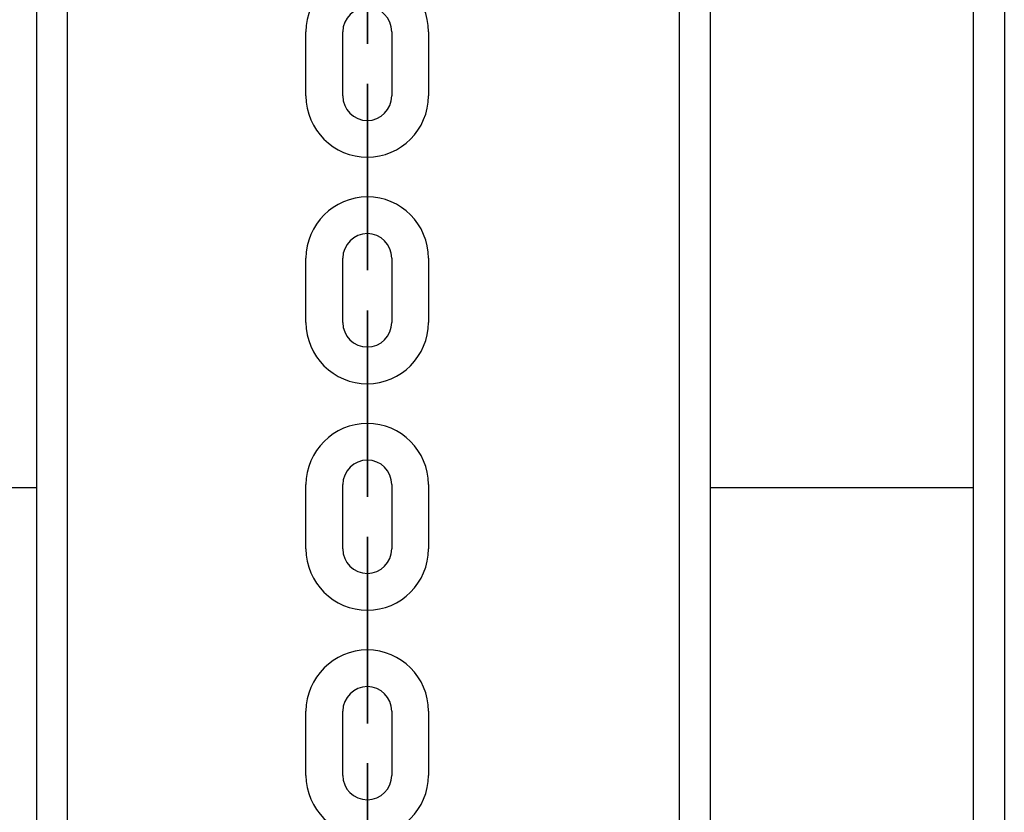
# Model space of a CAD drawing. Units: inches. Extents: x 66 to 234, y -14 to 224.
# Drawn here: x 96 to 98, y 162 to 163 of the extents above; entities that cross this region are included whole.
import ezdxf

# ---------------------------------------------------------------- set-up
doc = ezdxf.new("R2010")
doc.units = ezdxf.units.IN
doc.header["$MEASUREMENT"] = 0
doc.layers.add('Ebene 1', color=7, linetype='Continuous')

# ---------------------------------------------------------------- blocks, each defined once
blk = doc.blocks.new('block 2')
at = {"layer": 'Ebene 1', "color": 179, "lineweight": 25, "true_color": 0x1a171b}
for points in [[(96.2405, 160.8537), (96.2405, 170.3538)], [(97.3405, 170.3538), (97.3405, 160.8537)], [(97.7704, 160.8537), (97.7704, 170.3538)], [(96.2904, 170.304), (96.2904, 160.9039)], [(97.2904, 160.9039), (97.2904, 170.304)], [(97.8206, 170.304), (97.8206, 160.9039)], [(96.2405, 162.5448), (95.8103, 162.5448)], [(97.7704, 162.5448), (97.3405, 162.5448)]]:
    blk.add_lwpolyline(points, dxfattribs=at)
at = {"layer": 'Ebene 1', "color": 73, "lineweight": 25, "true_color": 0xa4c866}
for points in [[(96.6802, 163.185), (96.6802, 163.2896)], [(96.6802, 163.185), (96.6802, 163.2896)], [(96.7403, 163.185), (96.7403, 163.2896)], [(96.7403, 163.185), (96.7403, 163.2896)], [(96.8204, 163.2896), (96.8204, 163.185)], [(96.8204, 163.2896), (96.8204, 163.185)], [(96.8802, 163.2896), (96.8802, 163.185)], [(96.8802, 163.2896), (96.8802, 163.185)], [(96.7805, 163.1447), (96.7805, 163.1451), (96.7805, 163.1444), (96.7805, 163.1447), (96.7805, 163.1447)], [(96.7805, 163.1447), (96.7805, 163.1451), (96.7805, 163.1444), (96.7805, 163.1447), (96.7805, 163.1447)], [(96.7805, 162.9997), (96.7805, 163.1049)], [(96.7805, 162.9997), (96.7805, 163.1049)], [(96.7805, 163.1049), (96.7805, 162.9997)], [(96.7805, 163.1049), (96.7805, 162.9997)], [(96.7805, 162.9997), (96.7805, 163.1049)], [(96.7805, 162.9997), (96.7805, 163.1049)], [(96.7805, 163.1049), (96.7805, 162.9997)], [(96.7805, 163.1049), (96.7805, 162.9997)], [(96.7805, 162.9599), (96.7805, 162.9603), (96.7805, 162.9596), (96.7805, 162.9599), (96.7805, 162.9599)], [(96.7805, 162.9599), (96.7805, 162.9603), (96.7805, 162.9596), (96.7805, 162.9599), (96.7805, 162.9599)], [(96.6802, 162.8149), (96.6802, 162.9196)], [(96.6802, 162.8149), (96.6802, 162.9196)], [(96.7403, 162.8149), (96.7403, 162.9196)], [(96.7403, 162.8149), (96.7403, 162.9196)], [(96.8204, 162.9196), (96.8204, 162.8149)], [(96.8204, 162.9196), (96.8204, 162.8149)], [(96.8802, 162.9196), (96.8802, 162.8149)], [(96.8802, 162.9196), (96.8802, 162.8149)], [(96.7805, 162.7747), (96.7805, 162.7754), (96.7805, 162.7742), (96.7805, 162.7747), (96.7805, 162.7747)], [(96.7805, 162.7747), (96.7805, 162.7754), (96.7805, 162.7742), (96.7805, 162.7747), (96.7805, 162.7747)], [(96.7805, 162.6297), (96.7805, 162.7348)], [(96.7805, 162.6297), (96.7805, 162.7348)], [(96.7805, 162.6297), (96.7805, 162.7348)], [(96.7805, 162.7348), (96.7805, 162.6297)], [(96.7805, 162.6297), (96.7805, 162.7348)], [(96.7805, 162.7348), (96.7805, 162.6297)], [(96.7805, 162.7348), (96.7805, 162.6297)], [(96.7805, 162.7348), (96.7805, 162.6297)], [(96.7805, 162.5899), (96.7805, 162.5902), (96.7805, 162.5896), (96.7805, 162.5899), (96.7805, 162.5899)], [(96.7805, 162.5899), (96.7805, 162.5902), (96.7805, 162.5896), (96.7805, 162.5899), (96.7805, 162.5899)], [(96.6802, 162.4449), (96.6802, 162.5499)], [(96.6802, 162.4449), (96.6802, 162.5499)], [(96.7403, 162.4449), (96.7403, 162.5499)], [(96.7403, 162.4449), (96.7403, 162.5499)], [(96.8204, 162.5499), (96.8204, 162.4449)], [(96.8204, 162.5499), (96.8204, 162.4449)], [(96.8802, 162.5499), (96.8802, 162.4449)], [(96.8802, 162.5499), (96.8802, 162.4449)], [(96.7805, 162.4049), (96.7805, 162.4052), (96.7805, 162.4042), (96.7805, 162.4049), (96.7805, 162.4049)], [(96.7805, 162.4049), (96.7805, 162.4052), (96.7805, 162.4042), (96.7805, 162.4049), (96.7805, 162.4049)], [(96.7805, 162.26), (96.7805, 162.3648)], [(96.7805, 162.26), (96.7805, 162.3648)], [(96.7805, 162.3648), (96.7805, 162.26)], [(96.7805, 162.3648), (96.7805, 162.26)], [(96.7805, 162.3648), (96.7805, 162.26)], [(96.7805, 162.3648), (96.7805, 162.26)], [(96.7805, 162.26), (96.7805, 162.3648)], [(96.7805, 162.26), (96.7805, 162.3648)], [(96.7805, 162.2199), (96.7805, 162.2201), (96.7805, 162.2194), (96.7805, 162.2199), (96.7805, 162.2199)], [(96.7805, 162.2199), (96.7805, 162.2201), (96.7805, 162.2194), (96.7805, 162.2199), (96.7805, 162.2199)], [(96.6802, 162.0749), (96.6802, 162.1799)], [(96.6802, 162.0749), (96.6802, 162.1799)], [(96.7403, 162.0749), (96.7403, 162.1799)], [(96.7403, 162.0749), (96.7403, 162.1799)], [(96.8204, 162.1799), (96.8204, 162.0749)], [(96.8204, 162.1799), (96.8204, 162.0749)], [(96.8802, 162.1799), (96.8802, 162.0749)], [(96.8802, 162.1799), (96.8802, 162.0749)], [(96.7805, 162.0349), (96.7805, 162.0352), (96.7805, 162.0342), (96.7805, 162.0349), (96.7805, 162.0349)], [(96.7805, 162.0349), (96.7805, 162.0352), (96.7805, 162.0342), (96.7805, 162.0349), (96.7805, 162.0349)]]:
    blk.add_lwpolyline(points, dxfattribs=at)
for points, knots in [([(96.8802, 163.2896), (96.8802, 163.3451), (96.8354, 163.3899), (96.7805, 163.3899), (96.7255, 163.3899), (96.6802, 163.3447), (96.6802, 163.2896)], [0, 0, 0, 0, 1, 1, 1, 2, 2, 2, 2]), ([(96.8802, 163.2896), (96.8802, 163.3451), (96.8354, 163.3899), (96.7805, 163.3899), (96.7255, 163.3899), (96.6802, 163.3447), (96.6802, 163.2896)], [0, 0, 0, 0, 1, 1, 1, 2, 2, 2, 2]), ([(96.7805, 163.3699), (96.7805, 163.3699), (96.7805, 163.27), (96.7805, 163.27), (96.7805, 163.27), (96.7805, 163.3699), (96.7805, 163.3699), (96.7805, 163.3699), (96.7805, 163.3699), (96.7805, 163.3699)], [0, 0, 0, 0, 1, 1, 1, 2, 2, 2, 3, 3, 3, 3]), ([(96.7805, 163.3699), (96.7805, 163.3699), (96.7805, 163.27), (96.7805, 163.27), (96.7805, 163.27), (96.7805, 163.3699), (96.7805, 163.3699), (96.7805, 163.3699), (96.7805, 163.3699), (96.7805, 163.3699)], [0, 0, 0, 0, 1, 1, 1, 2, 2, 2, 3, 3, 3, 3]), ([(96.8204, 163.2896), (96.8204, 163.312), (96.8024, 163.3299), (96.7805, 163.3299), (96.7586, 163.3299), (96.7403, 163.3117), (96.7403, 163.2896)], [0, 0, 0, 0, 1, 1, 1, 2, 2, 2, 2]), ([(96.8204, 163.2896), (96.8204, 163.312), (96.8024, 163.3299), (96.7805, 163.3299), (96.7586, 163.3299), (96.7403, 163.3117), (96.7403, 163.2896)], [0, 0, 0, 0, 1, 1, 1, 2, 2, 2, 2]), ([(96.7805, 163.1049), (96.7805, 163.1049), (96.7805, 163.2047), (96.7805, 163.2047), (96.7805, 163.2047), (96.7805, 163.1049), (96.7805, 163.1049), (96.7805, 163.1049), (96.7805, 163.1049), (96.7805, 163.1049)], [0, 0, 0, 0, 1, 1, 1, 2, 2, 2, 3, 3, 3, 3]), ([(96.7805, 163.1049), (96.7805, 163.1049), (96.7805, 163.2047), (96.7805, 163.2047), (96.7805, 163.2047), (96.7805, 163.1049), (96.7805, 163.1049), (96.7805, 163.1049), (96.7805, 163.1049), (96.7805, 163.1049)], [0, 0, 0, 0, 1, 1, 1, 2, 2, 2, 3, 3, 3, 3]), ([(96.6802, 163.185), (96.6802, 163.1296), (96.7252, 163.0848), (96.7805, 163.0848), (96.8353, 163.0848), (96.8802, 163.1299), (96.8802, 163.185)], [0, 0, 0, 0, 1, 1, 1, 2, 2, 2, 2]), ([(96.6802, 163.185), (96.6802, 163.1296), (96.7252, 163.0848), (96.7805, 163.0848), (96.8353, 163.0848), (96.8802, 163.1299), (96.8802, 163.185)], [0, 0, 0, 0, 1, 1, 1, 2, 2, 2, 2]), ([(96.7403, 163.185), (96.7403, 163.1627), (96.7583, 163.1447), (96.7805, 163.1447), (96.8024, 163.1447), (96.8204, 163.1627), (96.8204, 163.185)], [0, 0, 0, 0, 1, 1, 1, 2, 2, 2, 2]), ([(96.7403, 163.185), (96.7403, 163.1627), (96.7583, 163.1447), (96.7805, 163.1447), (96.8024, 163.1447), (96.8204, 163.1627), (96.8204, 163.185)], [0, 0, 0, 0, 1, 1, 1, 2, 2, 2, 2]), ([(96.781, 163.1447), (96.781, 163.1451), (96.781, 163.1454), (96.7805, 163.1454), (96.7801, 163.1454), (96.7798, 163.1451), (96.7798, 163.1447), (96.7798, 163.1444), (96.7801, 163.1444), (96.7805, 163.1444), (96.781, 163.1444), (96.781, 163.1444), (96.781, 163.1447), (96.781, 163.1447), (96.781, 163.1447), (96.781, 163.1447)], [0, 0, 0, 0, 1, 1, 1, 2, 2, 2, 3, 3, 3, 4, 4, 4, 5, 5, 5, 5]), ([(96.781, 163.1447), (96.781, 163.1451), (96.781, 163.1454), (96.7805, 163.1454), (96.7801, 163.1454), (96.7798, 163.1451), (96.7798, 163.1447), (96.7798, 163.1444), (96.7801, 163.1444), (96.7805, 163.1444), (96.781, 163.1444), (96.781, 163.1444), (96.781, 163.1447), (96.781, 163.1447), (96.781, 163.1447), (96.781, 163.1447)], [0, 0, 0, 0, 1, 1, 1, 2, 2, 2, 3, 3, 3, 4, 4, 4, 5, 5, 5, 5]), ([(96.7805, 163.1049), (96.7805, 163.1049), (96.7805, 163.1447), (96.7805, 163.1447), (96.7805, 163.1447), (96.7805, 163.1049), (96.7805, 163.1049), (96.7805, 163.1049), (96.7805, 163.1049), (96.7805, 163.1049)], [0, 0, 0, 0, 1, 1, 1, 2, 2, 2, 3, 3, 3, 3]), ([(96.7805, 163.1049), (96.7805, 163.1049), (96.7805, 163.1447), (96.7805, 163.1447), (96.7805, 163.1447), (96.7805, 163.1049), (96.7805, 163.1049), (96.7805, 163.1049), (96.7805, 163.1049), (96.7805, 163.1049)], [0, 0, 0, 0, 1, 1, 1, 2, 2, 2, 3, 3, 3, 3]), ([(96.8802, 162.9196), (96.8802, 162.9751), (96.8354, 163.0199), (96.7805, 163.0199), (96.7255, 163.0199), (96.6802, 162.9747), (96.6802, 162.9196)], [0, 0, 0, 0, 1, 1, 1, 2, 2, 2, 2]), ([(96.8802, 162.9196), (96.8802, 162.9751), (96.8354, 163.0199), (96.7805, 163.0199), (96.7255, 163.0199), (96.6802, 162.9747), (96.6802, 162.9196)], [0, 0, 0, 0, 1, 1, 1, 2, 2, 2, 2]), ([(96.7805, 162.9997), (96.7805, 162.9997), (96.7805, 162.9), (96.7805, 162.9), (96.7805, 162.9), (96.7805, 162.9997), (96.7805, 162.9997), (96.7805, 162.9997), (96.7805, 162.9997), (96.7805, 162.9997)], [0, 0, 0, 0, 1, 1, 1, 2, 2, 2, 3, 3, 3, 3]), ([(96.7805, 162.9997), (96.7805, 162.9997), (96.7805, 162.9599), (96.7805, 162.9599), (96.7805, 162.9599), (96.7805, 162.9997), (96.7805, 162.9997), (96.7805, 162.9997), (96.7805, 162.9997), (96.7805, 162.9997)], [0, 0, 0, 0, 1, 1, 1, 2, 2, 2, 3, 3, 3, 3]), ([(96.7805, 162.9997), (96.7805, 162.9997), (96.7805, 162.9), (96.7805, 162.9), (96.7805, 162.9), (96.7805, 162.9997), (96.7805, 162.9997), (96.7805, 162.9997), (96.7805, 162.9997), (96.7805, 162.9997)], [0, 0, 0, 0, 1, 1, 1, 2, 2, 2, 3, 3, 3, 3]), ([(96.7805, 162.9997), (96.7805, 162.9997), (96.7805, 162.9599), (96.7805, 162.9599), (96.7805, 162.9599), (96.7805, 162.9997), (96.7805, 162.9997), (96.7805, 162.9997), (96.7805, 162.9997), (96.7805, 162.9997)], [0, 0, 0, 0, 1, 1, 1, 2, 2, 2, 3, 3, 3, 3]), ([(96.8204, 162.9196), (96.8204, 162.9418), (96.8024, 162.9599), (96.7805, 162.9599), (96.7586, 162.9599), (96.7403, 162.9418), (96.7403, 162.9196)], [0, 0, 0, 0, 1, 1, 1, 2, 2, 2, 2]), ([(96.8204, 162.9196), (96.8204, 162.9418), (96.8024, 162.9599), (96.7805, 162.9599), (96.7586, 162.9599), (96.7403, 162.9418), (96.7403, 162.9196)], [0, 0, 0, 0, 1, 1, 1, 2, 2, 2, 2]), ([(96.781, 162.9599), (96.781, 162.9603), (96.781, 162.9603), (96.7805, 162.9603), (96.7801, 162.9603), (96.7798, 162.9603), (96.7798, 162.9599), (96.7798, 162.9596), (96.7801, 162.9592), (96.7805, 162.9592), (96.781, 162.9592), (96.781, 162.9596), (96.781, 162.9599), (96.781, 162.9599), (96.781, 162.9599), (96.781, 162.9599)], [0, 0, 0, 0, 1, 1, 1, 2, 2, 2, 3, 3, 3, 4, 4, 4, 5, 5, 5, 5]), ([(96.781, 162.9599), (96.781, 162.9603), (96.781, 162.9603), (96.7805, 162.9603), (96.7801, 162.9603), (96.7798, 162.9603), (96.7798, 162.9599), (96.7798, 162.9596), (96.7801, 162.9592), (96.7805, 162.9592), (96.781, 162.9592), (96.781, 162.9596), (96.781, 162.9599), (96.781, 162.9599), (96.781, 162.9599), (96.781, 162.9599)], [0, 0, 0, 0, 1, 1, 1, 2, 2, 2, 3, 3, 3, 4, 4, 4, 5, 5, 5, 5]), ([(96.7805, 162.7348), (96.7805, 162.7348), (96.7805, 162.8345), (96.7805, 162.8345), (96.7805, 162.8345), (96.7805, 162.7348), (96.7805, 162.7348), (96.7805, 162.7348), (96.7805, 162.7348), (96.7805, 162.7348)], [0, 0, 0, 0, 1, 1, 1, 2, 2, 2, 3, 3, 3, 3]), ([(96.7805, 162.7348), (96.7805, 162.7348), (96.7805, 162.8345), (96.7805, 162.8345), (96.7805, 162.8345), (96.7805, 162.7348), (96.7805, 162.7348), (96.7805, 162.7348), (96.7805, 162.7348), (96.7805, 162.7348)], [0, 0, 0, 0, 1, 1, 1, 2, 2, 2, 3, 3, 3, 3]), ([(96.6802, 162.8149), (96.6802, 162.7594), (96.7252, 162.7146), (96.7805, 162.7146), (96.8353, 162.7146), (96.8802, 162.7599), (96.8802, 162.8149)], [0, 0, 0, 0, 1, 1, 1, 2, 2, 2, 2]), ([(96.6802, 162.8149), (96.6802, 162.7594), (96.7252, 162.7146), (96.7805, 162.7146), (96.8353, 162.7146), (96.8802, 162.7599), (96.8802, 162.8149)], [0, 0, 0, 0, 1, 1, 1, 2, 2, 2, 2]), ([(96.7403, 162.8149), (96.7403, 162.7926), (96.7583, 162.7747), (96.7805, 162.7747), (96.8024, 162.7747), (96.8204, 162.793), (96.8204, 162.8149)], [0, 0, 0, 0, 1, 1, 1, 2, 2, 2, 2]), ([(96.7403, 162.8149), (96.7403, 162.7926), (96.7583, 162.7747), (96.7805, 162.7747), (96.8024, 162.7747), (96.8204, 162.793), (96.8204, 162.8149)], [0, 0, 0, 0, 1, 1, 1, 2, 2, 2, 2]), ([(96.781, 162.7747), (96.781, 162.7749), (96.781, 162.7754), (96.7805, 162.7754), (96.7801, 162.7754), (96.7798, 162.7749), (96.7798, 162.7747), (96.7798, 162.7747), (96.7801, 162.7742), (96.7805, 162.7742), (96.781, 162.7742), (96.781, 162.7747), (96.781, 162.7747), (96.781, 162.7747), (96.781, 162.7747), (96.781, 162.7747)], [0, 0, 0, 0, 1, 1, 1, 2, 2, 2, 3, 3, 3, 4, 4, 4, 5, 5, 5, 5]), ([(96.781, 162.7747), (96.781, 162.7749), (96.781, 162.7754), (96.7805, 162.7754), (96.7801, 162.7754), (96.7798, 162.7749), (96.7798, 162.7747), (96.7798, 162.7747), (96.7801, 162.7742), (96.7805, 162.7742), (96.781, 162.7742), (96.781, 162.7747), (96.781, 162.7747), (96.781, 162.7747), (96.781, 162.7747), (96.781, 162.7747)], [0, 0, 0, 0, 1, 1, 1, 2, 2, 2, 3, 3, 3, 4, 4, 4, 5, 5, 5, 5]), ([(96.7805, 162.7348), (96.7805, 162.7348), (96.7805, 162.7747), (96.7805, 162.7747), (96.7805, 162.7747), (96.7805, 162.7348), (96.7805, 162.7348), (96.7805, 162.7348), (96.7805, 162.7348), (96.7805, 162.7348)], [0, 0, 0, 0, 1, 1, 1, 2, 2, 2, 3, 3, 3, 3]), ([(96.7805, 162.7348), (96.7805, 162.7348), (96.7805, 162.7747), (96.7805, 162.7747), (96.7805, 162.7747), (96.7805, 162.7348), (96.7805, 162.7348), (96.7805, 162.7348), (96.7805, 162.7348), (96.7805, 162.7348)], [0, 0, 0, 0, 1, 1, 1, 2, 2, 2, 3, 3, 3, 3]), ([(96.8802, 162.5499), (96.8802, 162.6051), (96.8354, 162.6498), (96.7805, 162.6498), (96.7255, 162.6498), (96.6802, 162.6045), (96.6802, 162.5499)], [0, 0, 0, 0, 1, 1, 1, 2, 2, 2, 2]), ([(96.8802, 162.5499), (96.8802, 162.6051), (96.8354, 162.6498), (96.7805, 162.6498), (96.7255, 162.6498), (96.6802, 162.6045), (96.6802, 162.5499)], [0, 0, 0, 0, 1, 1, 1, 2, 2, 2, 2]), ([(96.7805, 162.6297), (96.7805, 162.6297), (96.7805, 162.5298), (96.7805, 162.5298), (96.7805, 162.5298), (96.7805, 162.6297), (96.7805, 162.6297), (96.7805, 162.6297), (96.7805, 162.6297), (96.7805, 162.6297)], [0, 0, 0, 0, 1, 1, 1, 2, 2, 2, 3, 3, 3, 3]), ([(96.7805, 162.6297), (96.7805, 162.6297), (96.7805, 162.5899), (96.7805, 162.5899), (96.7805, 162.5899), (96.7805, 162.6297), (96.7805, 162.6297), (96.7805, 162.6297), (96.7805, 162.6297), (96.7805, 162.6297)], [0, 0, 0, 0, 1, 1, 1, 2, 2, 2, 3, 3, 3, 3]), ([(96.7805, 162.6297), (96.7805, 162.6297), (96.7805, 162.5899), (96.7805, 162.5899), (96.7805, 162.5899), (96.7805, 162.6297), (96.7805, 162.6297), (96.7805, 162.6297), (96.7805, 162.6297), (96.7805, 162.6297)], [0, 0, 0, 0, 1, 1, 1, 2, 2, 2, 3, 3, 3, 3]), ([(96.7805, 162.6297), (96.7805, 162.6297), (96.7805, 162.5298), (96.7805, 162.5298), (96.7805, 162.5298), (96.7805, 162.6297), (96.7805, 162.6297), (96.7805, 162.6297), (96.7805, 162.6297), (96.7805, 162.6297)], [0, 0, 0, 0, 1, 1, 1, 2, 2, 2, 3, 3, 3, 3]), ([(96.8204, 162.5499), (96.8204, 162.5718), (96.8024, 162.5899), (96.7805, 162.5899), (96.7586, 162.5899), (96.7403, 162.5718), (96.7403, 162.5499)], [0, 0, 0, 0, 1, 1, 1, 2, 2, 2, 2]), ([(96.8204, 162.5499), (96.8204, 162.5718), (96.8024, 162.5899), (96.7805, 162.5899), (96.7586, 162.5899), (96.7403, 162.5718), (96.7403, 162.5499)], [0, 0, 0, 0, 1, 1, 1, 2, 2, 2, 2]), ([(96.781, 162.5899), (96.781, 162.5902), (96.781, 162.5902), (96.7805, 162.5902), (96.7801, 162.5902), (96.7798, 162.5902), (96.7798, 162.5899), (96.7798, 162.5896), (96.7801, 162.5896), (96.7805, 162.5896), (96.781, 162.5896), (96.781, 162.5896), (96.781, 162.5899), (96.781, 162.5899), (96.781, 162.5899), (96.781, 162.5899)], [0, 0, 0, 0, 1, 1, 1, 2, 2, 2, 3, 3, 3, 4, 4, 4, 5, 5, 5, 5]), ([(96.781, 162.5899), (96.781, 162.5902), (96.781, 162.5902), (96.7805, 162.5902), (96.7801, 162.5902), (96.7798, 162.5902), (96.7798, 162.5899), (96.7798, 162.5896), (96.7801, 162.5896), (96.7805, 162.5896), (96.781, 162.5896), (96.781, 162.5896), (96.781, 162.5899), (96.781, 162.5899), (96.781, 162.5899), (96.781, 162.5899)], [0, 0, 0, 0, 1, 1, 1, 2, 2, 2, 3, 3, 3, 4, 4, 4, 5, 5, 5, 5]), ([(96.7805, 162.3648), (96.7805, 162.3648), (96.7805, 162.4648), (96.7805, 162.4648), (96.7805, 162.4648), (96.7805, 162.3648), (96.7805, 162.3648), (96.7805, 162.3648), (96.7805, 162.3648), (96.7805, 162.3648)], [0, 0, 0, 0, 1, 1, 1, 2, 2, 2, 3, 3, 3, 3]), ([(96.7805, 162.3648), (96.7805, 162.3648), (96.7805, 162.4648), (96.7805, 162.4648), (96.7805, 162.4648), (96.7805, 162.3648), (96.7805, 162.3648), (96.7805, 162.3648), (96.7805, 162.3648), (96.7805, 162.3648)], [0, 0, 0, 0, 1, 1, 1, 2, 2, 2, 3, 3, 3, 3]), ([(96.6802, 162.4449), (96.6802, 162.3897), (96.7252, 162.3446), (96.7805, 162.3446), (96.8353, 162.3446), (96.8802, 162.3897), (96.8802, 162.4449)], [0, 0, 0, 0, 1, 1, 1, 2, 2, 2, 2]), ([(96.6802, 162.4449), (96.6802, 162.3897), (96.7252, 162.3446), (96.7805, 162.3446), (96.8353, 162.3446), (96.8802, 162.3897), (96.8802, 162.4449)], [0, 0, 0, 0, 1, 1, 1, 2, 2, 2, 2]), ([(96.7403, 162.4449), (96.7403, 162.4226), (96.7583, 162.4049), (96.7805, 162.4049), (96.8024, 162.4049), (96.8204, 162.423), (96.8204, 162.4449)], [0, 0, 0, 0, 1, 1, 1, 2, 2, 2, 2]), ([(96.7403, 162.4449), (96.7403, 162.4226), (96.7583, 162.4049), (96.7805, 162.4049), (96.8024, 162.4049), (96.8204, 162.423), (96.8204, 162.4449)], [0, 0, 0, 0, 1, 1, 1, 2, 2, 2, 2]), ([(96.781, 162.4049), (96.781, 162.4049), (96.781, 162.4052), (96.7805, 162.4052), (96.7801, 162.4052), (96.7798, 162.4049), (96.7798, 162.4049), (96.7798, 162.4046), (96.7801, 162.4042), (96.7805, 162.4042), (96.781, 162.4042), (96.781, 162.4046), (96.781, 162.4049), (96.781, 162.4049), (96.781, 162.4049), (96.781, 162.4049)], [0, 0, 0, 0, 1, 1, 1, 2, 2, 2, 3, 3, 3, 4, 4, 4, 5, 5, 5, 5]), ([(96.781, 162.4049), (96.781, 162.4049), (96.781, 162.4052), (96.7805, 162.4052), (96.7801, 162.4052), (96.7798, 162.4049), (96.7798, 162.4049), (96.7798, 162.4046), (96.7801, 162.4042), (96.7805, 162.4042), (96.781, 162.4042), (96.781, 162.4046), (96.781, 162.4049), (96.781, 162.4049), (96.781, 162.4049), (96.781, 162.4049)], [0, 0, 0, 0, 1, 1, 1, 2, 2, 2, 3, 3, 3, 4, 4, 4, 5, 5, 5, 5]), ([(96.7805, 162.3648), (96.7805, 162.3648), (96.7805, 162.4049), (96.7805, 162.4049), (96.7805, 162.4049), (96.7805, 162.3648), (96.7805, 162.3648), (96.7805, 162.3648), (96.7805, 162.3648), (96.7805, 162.3648)], [0, 0, 0, 0, 1, 1, 1, 2, 2, 2, 3, 3, 3, 3]), ([(96.7805, 162.3648), (96.7805, 162.3648), (96.7805, 162.4049), (96.7805, 162.4049), (96.7805, 162.4049), (96.7805, 162.3648), (96.7805, 162.3648), (96.7805, 162.3648), (96.7805, 162.3648), (96.7805, 162.3648)], [0, 0, 0, 0, 1, 1, 1, 2, 2, 2, 3, 3, 3, 3]), ([(96.8802, 162.1799), (96.8802, 162.2349), (96.8354, 162.2797), (96.7805, 162.2797), (96.7255, 162.2797), (96.6802, 162.2345), (96.6802, 162.1799)], [0, 0, 0, 0, 1, 1, 1, 2, 2, 2, 2]), ([(96.8802, 162.1799), (96.8802, 162.2349), (96.8354, 162.2797), (96.7805, 162.2797), (96.7255, 162.2797), (96.6802, 162.2345), (96.6802, 162.1799)], [0, 0, 0, 0, 1, 1, 1, 2, 2, 2, 2]), ([(96.7805, 162.26), (96.7805, 162.26), (96.7805, 162.1598), (96.7805, 162.1598), (96.7805, 162.1598), (96.7805, 162.26), (96.7805, 162.26), (96.7805, 162.26), (96.7805, 162.26), (96.7805, 162.26)], [0, 0, 0, 0, 1, 1, 1, 2, 2, 2, 3, 3, 3, 3]), ([(96.7805, 162.26), (96.7805, 162.26), (96.7805, 162.1598), (96.7805, 162.1598), (96.7805, 162.1598), (96.7805, 162.26), (96.7805, 162.26), (96.7805, 162.26), (96.7805, 162.26), (96.7805, 162.26)], [0, 0, 0, 0, 1, 1, 1, 2, 2, 2, 3, 3, 3, 3]), ([(96.7805, 162.26), (96.7805, 162.26), (96.7805, 162.2199), (96.7805, 162.2199), (96.7805, 162.2199), (96.7805, 162.26), (96.7805, 162.26), (96.7805, 162.26), (96.7805, 162.26), (96.7805, 162.26)], [0, 0, 0, 0, 1, 1, 1, 2, 2, 2, 3, 3, 3, 3]), ([(96.7805, 162.26), (96.7805, 162.26), (96.7805, 162.2199), (96.7805, 162.2199), (96.7805, 162.2199), (96.7805, 162.26), (96.7805, 162.26), (96.7805, 162.26), (96.7805, 162.26), (96.7805, 162.26)], [0, 0, 0, 0, 1, 1, 1, 2, 2, 2, 3, 3, 3, 3]), ([(96.8204, 162.1799), (96.8204, 162.2018), (96.8024, 162.2199), (96.7805, 162.2199), (96.7586, 162.2199), (96.7403, 162.2018), (96.7403, 162.1799)], [0, 0, 0, 0, 1, 1, 1, 2, 2, 2, 2]), ([(96.8204, 162.1799), (96.8204, 162.2018), (96.8024, 162.2199), (96.7805, 162.2199), (96.7586, 162.2199), (96.7403, 162.2018), (96.7403, 162.1799)], [0, 0, 0, 0, 1, 1, 1, 2, 2, 2, 2]), ([(96.781, 162.2199), (96.781, 162.2201), (96.781, 162.2206), (96.7805, 162.2206), (96.7801, 162.2206), (96.7798, 162.2201), (96.7798, 162.2199), (96.7798, 162.2194), (96.7801, 162.2194), (96.7805, 162.2194), (96.781, 162.2194), (96.781, 162.2194), (96.781, 162.2199), (96.781, 162.2199), (96.781, 162.2199), (96.781, 162.2199)], [0, 0, 0, 0, 1, 1, 1, 2, 2, 2, 3, 3, 3, 4, 4, 4, 5, 5, 5, 5]), ([(96.781, 162.2199), (96.781, 162.2201), (96.781, 162.2206), (96.7805, 162.2206), (96.7801, 162.2206), (96.7798, 162.2201), (96.7798, 162.2199), (96.7798, 162.2194), (96.7801, 162.2194), (96.7805, 162.2194), (96.781, 162.2194), (96.781, 162.2194), (96.781, 162.2199), (96.781, 162.2199), (96.781, 162.2199), (96.781, 162.2199)], [0, 0, 0, 0, 1, 1, 1, 2, 2, 2, 3, 3, 3, 4, 4, 4, 5, 5, 5, 5]), ([(96.7805, 161.9948), (96.7805, 161.9948), (96.7805, 162.0948), (96.7805, 162.0948), (96.7805, 162.0948), (96.7805, 161.9948), (96.7805, 161.9948), (96.7805, 161.9948), (96.7805, 161.9948), (96.7805, 161.9948)], [0, 0, 0, 0, 1, 1, 1, 2, 2, 2, 3, 3, 3, 3]), ([(96.7805, 161.9948), (96.7805, 161.9948), (96.7805, 162.0948), (96.7805, 162.0948), (96.7805, 162.0948), (96.7805, 161.9948), (96.7805, 161.9948), (96.7805, 161.9948), (96.7805, 161.9948), (96.7805, 161.9948)], [0, 0, 0, 0, 1, 1, 1, 2, 2, 2, 3, 3, 3, 3]), ([(96.6802, 162.0749), (96.6802, 162.0197), (96.7252, 161.975), (96.7805, 161.975), (96.8353, 161.975), (96.8802, 162.0201), (96.8802, 162.0749)], [0, 0, 0, 0, 1, 1, 1, 2, 2, 2, 2]), ([(96.6802, 162.0749), (96.6802, 162.0197), (96.7252, 161.975), (96.7805, 161.975), (96.8353, 161.975), (96.8802, 162.0201), (96.8802, 162.0749)], [0, 0, 0, 0, 1, 1, 1, 2, 2, 2, 2]), ([(96.7403, 162.0749), (96.7403, 162.0528), (96.7583, 162.0349), (96.7805, 162.0349), (96.8024, 162.0349), (96.8204, 162.0528), (96.8204, 162.0749)], [0, 0, 0, 0, 1, 1, 1, 2, 2, 2, 2]), ([(96.7403, 162.0749), (96.7403, 162.0528), (96.7583, 162.0349), (96.7805, 162.0349), (96.8024, 162.0349), (96.8204, 162.0528), (96.8204, 162.0749)], [0, 0, 0, 0, 1, 1, 1, 2, 2, 2, 2]), ([(96.781, 162.0349), (96.781, 162.0352), (96.781, 162.0352), (96.7805, 162.0352), (96.7801, 162.0352), (96.7798, 162.0352), (96.7798, 162.0349), (96.7798, 162.0346), (96.7801, 162.0342), (96.7805, 162.0342), (96.781, 162.0342), (96.781, 162.0346), (96.781, 162.0349), (96.781, 162.0349), (96.781, 162.0349), (96.781, 162.0349)], [0, 0, 0, 0, 1, 1, 1, 2, 2, 2, 3, 3, 3, 4, 4, 4, 5, 5, 5, 5]), ([(96.781, 162.0349), (96.781, 162.0352), (96.781, 162.0352), (96.7805, 162.0352), (96.7801, 162.0352), (96.7798, 162.0352), (96.7798, 162.0349), (96.7798, 162.0346), (96.7801, 162.0342), (96.7805, 162.0342), (96.781, 162.0342), (96.781, 162.0346), (96.781, 162.0349), (96.781, 162.0349), (96.781, 162.0349), (96.781, 162.0349)], [0, 0, 0, 0, 1, 1, 1, 2, 2, 2, 3, 3, 3, 4, 4, 4, 5, 5, 5, 5]), ([(96.7805, 161.9948), (96.7805, 161.9948), (96.7805, 162.0349), (96.7805, 162.0349), (96.7805, 162.0349), (96.7805, 161.9948), (96.7805, 161.9948), (96.7805, 161.9948), (96.7805, 161.9948), (96.7805, 161.9948)], [0, 0, 0, 0, 1, 1, 1, 2, 2, 2, 3, 3, 3, 3]), ([(96.7805, 161.9948), (96.7805, 161.9948), (96.7805, 162.0349), (96.7805, 162.0349), (96.7805, 162.0349), (96.7805, 161.9948), (96.7805, 161.9948), (96.7805, 161.9948), (96.7805, 161.9948), (96.7805, 161.9948)], [0, 0, 0, 0, 1, 1, 1, 2, 2, 2, 3, 3, 3, 3])]:
    blk.add_open_spline(points, degree=3, knots=knots, dxfattribs=at)

msp = doc.modelspace()

# ---------------------------------------------------------------- block references
at = {"layer": 'Ebene 1'}
msp.add_blockref('block 2', (0, 0), dxfattribs=at)

doc.saveas('drawing.dxf')
